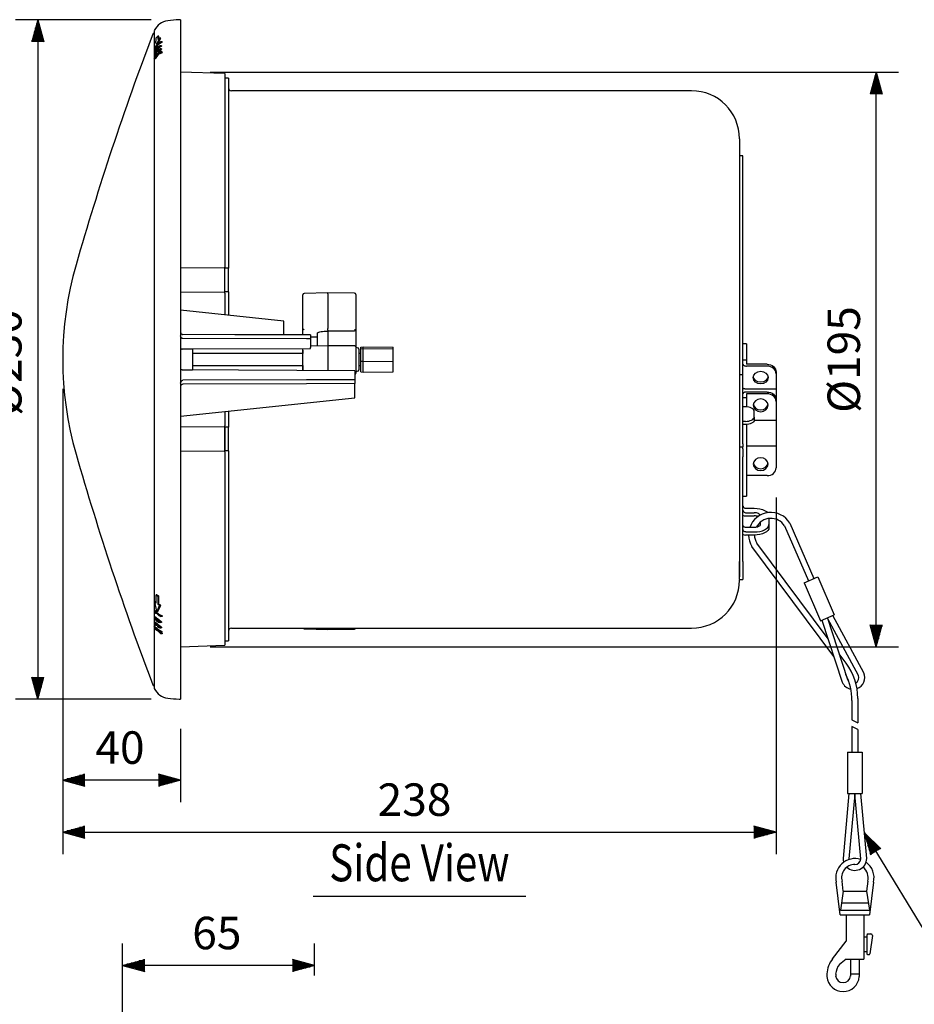
# Model space of a CAD drawing. Extents: x 0 to 900, y 0 to 1375.
# Drawn here: x 303 to 606, y 382 to 716 of the extents above; entities that cross this region are included whole.
import ezdxf
from ezdxf.enums import TextEntityAlignment as Align

# ---------------------------------------------------------------- set-up
doc = ezdxf.new("R2010")
doc.units = 0
doc.header["$LTSCALE"] = 40
doc.header["$MEASUREMENT"] = 0
doc.layers.get('0').update_dxf_attribs({"linetype": 'CONTINUOUS'})
for name, color, linetype in [('1', 3, 'CONTINUOUS'), ('SCALE', 4, 'CONTINUOUS'), ('SILK', 5, 'CONTINUOUS')]:
    doc.layers.add(name, color=color, linetype=linetype)
doc.styles.get("Standard").update_dxf_attribs({"font": 'SIMPLEX'})
doc.styles.add('UT7', font='TOAFONT', dxfattribs={"width": 0.8})
doc.dimstyles.get("Standard").update_dxf_attribs({"dimtxt": 0.18, "dimasz": 0.18, "dimexe": 0.18, "dimexo": 0.0625, "dimgap": 0.09, "dimtad": 0, "dimtih": 1, "dimtoh": 1, "dimdec": 3, "dimzin": 0, "dimdsep": 46, "dimtxsty": 'Standard', "dimcen": 0.09, "dimadec": 0, "dimazin": 0, "dimtfac": 1, "dimtdec": 3, "dimtofl": 0, "dimtmove": 2, "dimatfit": 3, "dimfxl": 0, "dimtolj": 1, "dimtzin": 0, "dimarcsym": 0})

# ---------------------------------------------------------------- blocks, each defined once
blk = doc.blocks.new('YAZ1', base_point=(184, 133))
for p, q in [((184, 133), (183, 133.268)), ((184, 133), (183, 132.732)), ((183, 133), (184, 133))]:
    blk.add_line(p, q)
blk = doc.blocks.new('YAZ3')
for p, q in [((-0.999, 0.247), (-0.922, 0.247)), ((-0.999, 0.197), (-0.735, 0.197)), ((-0.999, 0.147), (-0.549, 0.147)), ((-0.999, 0.097), (-0.362, 0.097)), ((-0.999, 0.047), (-0.176, 0.047)), ((-0.999, -0.053), (-0.198, -0.053)), ((-0.999, -0.103), (-0.384, -0.103)), ((-0.999, -0.153), (-0.571, -0.153)), ((-0.999, -0.203), (-0.757, -0.203)), ((-0.999, -0.253), (-0.944, -0.253))]:
    blk.add_line(p, q)
blk.add_solid([(0, 0), (-1, 0.268), (-1, -0.268)])
blk.add_blockref('YAZ1', (0, 0))
blk = doc.blocks.new('*D13')
at = {"color": 0, "linetype": 'ByBlock'}
for p, q in [((317.78, 604.6), (317.78, 447.09)), ((559.29, 567.87), (559.29, 447.09)), ((325.28, 454.59), (551.79, 454.59))]:
    blk.add_line(p, q, dxfattribs=at)
at = {"color": 0, "linetype": 'ByBlock', "xscale": 7.5, "yscale": 7.5, "zscale": 7.5, "rotation": 180}
blk.add_blockref('YAZ3', (317.78, 454.59), dxfattribs=at)
at = {"color": 0, "linetype": 'ByBlock', "xscale": 7.5, "yscale": 7.5, "zscale": 7.5}
blk.add_blockref('YAZ3', (559.29, 454.59), dxfattribs=at)
at = {"color": 0, "linetype": 'Continuous'}
blk.add_text('238', height=11, dxfattribs=at).set_placement((424.39, 460.09))
blk = doc.blocks.new('*D5')
at = {"color": 0, "linetype": 'ByBlock'}
for p, q in [((342.77, 680.27), (575.79, 680.27)), ((568.29, 493.18), (568.29, 672.77)), ((342.77, 485.68), (575.79, 485.68))]:
    blk.add_line(p, q, dxfattribs=at)
at = {"color": 0, "linetype": 'ByBlock', "xscale": 7.5, "yscale": 7.5, "zscale": 7.5}
for p, rotation in [((568.29, 680.27), 90), ((568.29, 485.68), 270)]:
    blk.add_blockref('YAZ3', p, dxfattribs=dict(at, rotation=rotation))
at = {"color": 0, "linetype": 'Continuous'}
blk.add_text('%%c195', height=11, rotation=90, dxfattribs=at).set_placement((562.79, 564.9))
blk = doc.blocks.new('*D8')
at = {"color": 0, "linetype": 'ByBlock'}
for p, q in [((319.24, 698), (273.38, 698)), ((280.88, 690.5), (280.88, 475.45)), ((319.24, 467.95), (273.38, 467.95))]:
    blk.add_line(p, q, dxfattribs=at)
at = {"color": 0, "linetype": 'ByBlock', "xscale": 7.5, "yscale": 7.5, "zscale": 7.5}
for p, rotation in [((280.88, 698), 90), ((280.88, 467.95), 270)]:
    blk.add_blockref('YAZ3', p, dxfattribs=dict(at, rotation=rotation))
at = {"color": 0, "linetype": 'Continuous'}
blk.add_text('%%c230', height=11, rotation=90, dxfattribs=at).set_placement((275.38, 563.86))
blk = doc.blocks.new('*D4')
at = {"color": 0, "linetype": 'ByBlock'}
for p, q in [((292.86, 572.98), (292.86, 433.09)), ((332.77, 457.95), (332.77, 433.09)), ((325.27, 440.59), (300.36, 440.59))]:
    blk.add_line(p, q, dxfattribs=at)
at = {"color": 0, "linetype": 'ByBlock', "xscale": 7.5, "yscale": 7.5, "zscale": 7.5, "rotation": 180}
blk.add_blockref('YAZ3', (292.86, 440.59), dxfattribs=at)
at = {"color": 0, "linetype": 'ByBlock', "xscale": 7.5, "yscale": 7.5, "zscale": 7.5}
blk.add_blockref('YAZ3', (332.77, 440.59), dxfattribs=at)
at = {"color": 0, "linetype": 'Continuous'}
blk.add_text('40', height=11, dxfattribs=at).set_placement((303.91, 446.09))
blk = doc.blocks.new('*D15')
at = {"color": 0, "linetype": 'ByBlock'}
for p, q in [((338.04, 287.97), (338.04, 405.89)), ((403.04, 394.97), (403.04, 405.89)), ((395.54, 398.39), (345.54, 398.39))]:
    blk.add_line(p, q, dxfattribs=at)
at = {"color": 0, "linetype": 'ByBlock', "xscale": 7.5, "yscale": 7.5, "zscale": 7.5, "rotation": 180}
blk.add_blockref('YAZ3', (338.04, 398.39), dxfattribs=at)
at = {"color": 0, "linetype": 'ByBlock', "xscale": 7.5, "yscale": 7.5, "zscale": 7.5}
blk.add_blockref('YAZ3', (403.04, 398.39), dxfattribs=at)
at = {"color": 0, "linetype": 'Continuous'}
blk.add_text('65', height=11, dxfattribs=at).set_placement((361.63, 403.89))

msp = doc.modelspace()

# ---------------------------------------------------------------- linework, layer by layer
at = {"linetype": 'Continuous'}
for p, q in [((357.68969, 715.57623), (357.18969, 715.55002)), ((357.68969, 715.57623), (357.68969, 485.52382)), ((348.74145, 711.82648), (348.74145, 704.84508)), ((348.74145, 704.76125), (348.74145, 703.81575)), ((348.74145, 703.72843), (348.74145, 513.41548)), ((372.68969, 697.3227), (357.68969, 697.84651)), ((372.68969, 697.3227), (372.68969, 697.18854)), ((372.68969, 697.18854), (372.68969, 656.11482)), ((373.88969, 695.79856), (372.68969, 695.79856)), ((373.88969, 695.79856), (373.88969, 695.64977)), ((373.88969, 695.64977), (373.88969, 655.664)), ((530.68969, 691.49856), (374.88969, 691.49856)), ((546.88969, 675.29856), (546.88969, 675.23569)), ((546.88969, 675.23569), (546.88969, 643.83325)), ((548.08969, 669.51507), (546.88969, 669.51507)), ((548.08969, 595.51767), (548.08969, 669.51507)), ((372.68969, 656.11482), (372.68969, 635.49283)), ((373.88969, 655.664), (373.88969, 635.1766)), ((546.88969, 643.83325), (546.88969, 635.1766)), ((372.68969, 635.49283), (372.68969, 631.85014)), ((373.88969, 635.1766), (373.88969, 634.44822)), ((373.88969, 634.44822), (373.88969, 631.44822)), ((546.88969, 635.1766), (546.88969, 565.92344)), ((372.68969, 631.44822), (357.68969, 631.57912)), ((372.68969, 631.44822), (372.68969, 631.85014)), ((373.88969, 631.44822), (372.68969, 631.44822)), ((372.68969, 623.44822), (372.68969, 631.44822)), ((372.68969, 623.44822), (372.68969, 631.44822)), ((373.88969, 623.44822), (373.88969, 631.44822)), ((357.68969, 623.31732), (372.68969, 623.44822)), ((373.88969, 623.44822), (372.68969, 623.44822)), ((372.68969, 623.0463), (372.68969, 623.44822)), ((373.88969, 623.44822), (373.88969, 620.44822)), ((372.68969, 623.0463), (372.68969, 615.65211)), ((373.88969, 620.44822), (373.88969, 615.52598)), ((399.01768, 611.12195), (399.01768, 622.39035)), ((407.5169, 623.13751), (399.50226, 622.89012)), ((416.52283, 623.04487), (407.5169, 623.13751)), ((407.51768, 622.75691), (407.51768, 622.75676)), ((407.51768, 622.75676), (407.51768, 611.08757)), ((417.01768, 622.54489), (417.01768, 611.0259)), ((392.68969, 613.55002), (357.68969, 617.22867)), ((392.68969, 608.83719), (392.68969, 613.55002)), ((399.01768, 608.8697), (399.01768, 611.12195)), ((407.51768, 611.08757), (407.51768, 611.08742)), ((407.51768, 610.48281), (407.51768, 610.48278)), ((407.51768, 610.48278), (407.51768, 610.12504)), ((416.52205, 610.18261), (407.51768, 610.12504)), ((407.51768, 610.12504), (407.51768, 605.18494)), ((417.01768, 611.0259), (417.01768, 610.54893)), ((417.01768, 610.54893), (417.01768, 604.78678)), ((401.68969, 608.85804), (392.68969, 608.89731)), ((401.68969, 608.85804), (401.68969, 607.49485)), ((401.68969, 608.25454), (404.01768, 608.18225)), ((401.68969, 607.49485), (401.68969, 604.62605)), ((404.01768, 605.08749), (404.01768, 609.37934)), ((357.68969, 604.11315), (401.68969, 604.30513)), ((361.68969, 604.05002), (358.18751, 604.06531)), ((361.68969, 604.05002), (361.68969, 597.05002)), ((399.01768, 596.80657), (399.01768, 604.29348)), ((399.01768, 603.6571), (399.01768, 603.15366)), ((407.44767, 605.18299), (401.68969, 605.02267)), ((401.68969, 604.30513), (401.68969, 604.62605)), ((407.44767, 605.18299), (407.51768, 605.18494)), ((416.52205, 605.13191), (407.51768, 605.18494)), ((407.51768, 605.18494), (407.51768, 596.76948)), ((417.01768, 604.78678), (417.01768, 595.87858)), ((417.52205, 604.54562), (417.01768, 604.55002)), ((418.01768, 604.04564), (418.01768, 597.05441)), ((418.68969, 604.76651), (419.48969, 604.81118)), ((418.68969, 604.18544), (418.68969, 604.76651)), ((418.68969, 604.18544), (419.48969, 604.22395)), ((418.68969, 599.96895), (418.68969, 604.18544)), ((419.48969, 604.81118), (429.68969, 604.71635)), ((419.48969, 604.22395), (419.48969, 604.81118)), ((419.48969, 604.22395), (429.68969, 604.14219)), ((419.48969, 599.9628), (419.48969, 604.22395)), ((429.68969, 604.14219), (429.68969, 604.71635)), ((429.68969, 599.88104), (429.68969, 604.14219)), ((549.28969, 605.8803), (548.08969, 605.8803)), ((549.28969, 605.8803), (549.28969, 605.47838)), ((549.28969, 605.47838), (549.28969, 600.3085)), ((399.01768, 602.55002), (361.68969, 602.55002)), ((399.01768, 603.15366), (399.01768, 602.55002)), ((418.68969, 602.55002), (418.01768, 602.55002)), ((549.28969, 600.3085), (548.08969, 600.3085)), ((549.28969, 600.3085), (549.28969, 598.9085)), ((416.68969, 596.72946), (357.68969, 596.9869)), ((358.18751, 597.03474), (361.68969, 597.05002)), ((361.68969, 598.55002), (399.01768, 598.55002)), ((399.01768, 598.55002), (399.01768, 596.80657)), ((416.68969, 596.72946), (416.68969, 596.47674)), ((418.01768, 598.55002), (418.68969, 598.55002)), ((418.68969, 596.33353), (418.68969, 599.96895)), ((418.68969, 599.96895), (419.48969, 599.9628)), ((419.48969, 599.9628), (429.68969, 599.88104)), ((419.48969, 596.28887), (419.48969, 599.9628)), ((429.68969, 596.37063), (429.68969, 599.88104)), ((556.28969, 598.9085), (549.28969, 598.9085)), ((556.28969, 598.3085), (549.28969, 598.3085)), ((416.68969, 596.47674), (416.68969, 593.64222)), ((416.68969, 593.64222), (416.68969, 592.36835)), ((417.01768, 596.55002), (417.52205, 596.55443)), ((418.68969, 596.33353), (419.48969, 596.28887)), ((419.48969, 596.28887), (429.68969, 596.37063)), ((546.88969, 595.51767), (548.08969, 595.51767)), ((548.08969, 571.97639), (548.08969, 595.51767)), ((559.28969, 596.31043), (559.28969, 595.71043)), ((559.28969, 595.71043), (559.28969, 590.51428)), ((416.68969, 587.55002), (416.68969, 592.36835)), ((559.28969, 590.51428), (549.28969, 590.51428)), ((559.28969, 590.51428), (559.28969, 588.90355)), ((357.68969, 581.34887), (416.68969, 587.55002)), ((549.28969, 587.53258), (548.08969, 587.53258)), ((556.28969, 589.53258), (549.28969, 589.53258)), ((556.28969, 588.93258), (549.28969, 588.93258)), ((549.28969, 588.93258), (549.28969, 587.53258)), ((549.28969, 587.53258), (549.28969, 584.48727)), ((559.28969, 588.90355), (559.28969, 587.97329)), ((559.28969, 587.97329), (559.28969, 586.9345)), ((559.28969, 586.9345), (559.28969, 586.3345)), ((548.88969, 584.50038), (548.08969, 584.50038)), ((559.28969, 586.3345), (559.28969, 581.13835)), ((372.68969, 582.92544), (372.68969, 578.05375)), ((373.88969, 583.05156), (373.88969, 580.65183)), ((373.88969, 580.65183), (373.88969, 577.65183)), ((551.88969, 581.07259), (551.88969, 583.03133)), ((551.88969, 581.07259), (551.88969, 580.02631)), ((559.28969, 581.13835), (559.28969, 580.73693)), ((559.28969, 580.73693), (559.28969, 579.84785)), ((372.68969, 577.65183), (357.68969, 577.78273)), ((372.68969, 577.65183), (372.68969, 578.05375)), ((373.88969, 577.65183), (372.68969, 577.65183)), ((372.68969, 577.65183), (372.68969, 569.65183)), ((372.68969, 569.65183), (372.68969, 577.65183)), ((373.88969, 569.65183), (373.88969, 577.65183)), ((548.88969, 579.60353), (548.08969, 579.60353)), ((548.88969, 578.55725), (548.08969, 578.55725)), ((549.28969, 578.57037), (549.28969, 573.70245)), ((559.28969, 579.84785), (551.86747, 579.84785)), ((559.28969, 579.84785), (559.28969, 571.15282)), ((549.28969, 573.70245), (549.28969, 569.60437)), ((546.88969, 570.95576), (548.08969, 570.95576)), ((548.08969, 571.97639), (548.08969, 570.95576)), ((548.08969, 570.35387), (548.08969, 570.95576)), ((548.08969, 570.35387), (548.08969, 567.62182)), ((559.28969, 571.15282), (549.28969, 571.15282)), ((559.28969, 571.15282), (559.28969, 569.54209)), ((357.68969, 569.52092), (372.68969, 569.65183)), ((373.88969, 569.65183), (372.68969, 569.65183)), ((372.68969, 569.2499), (372.68969, 569.65183)), ((372.68969, 569.2499), (372.68969, 565.60721)), ((373.88969, 569.65183), (373.88969, 566.65183)), ((548.08969, 532.11478), (548.08969, 567.62182)), ((549.28969, 569.60437), (549.28969, 555.74797)), ((559.28969, 569.54209), (559.28969, 569.01399)), ((559.28969, 569.01399), (559.28969, 563.81784)), ((372.68969, 565.60721), (372.68969, 544.98523)), ((373.88969, 566.65183), (373.88969, 565.92344)), ((373.88969, 565.92344), (373.88969, 545.43605)), ((546.88969, 565.92344), (546.88969, 557.2668)), ((556.28969, 561.21976), (549.28969, 561.21976)), ((546.88969, 557.2668), (546.88969, 526.99537)), ((548.08969, 554.24797), (549.28969, 554.24797)), ((549.28969, 555.74797), (549.28969, 554.24797)), ((549.08969, 550.16363), (551.88969, 550.16363)), ((548.88969, 547.6244), (551.88969, 547.6244)), ((549.08969, 548.66363), (551.88969, 548.66363)), ((556.88969, 546.72375), (556.88969, 544.66363)), ((372.68969, 544.98523), (372.68969, 503.91151)), ((373.88969, 545.43605), (373.88969, 505.45027)), ((551.88969, 543.66363), (549.08969, 543.66363)), ((553.88969, 545.40502), (553.88969, 544.66363)), ((556.88969, 544.66363), (556.88969, 543.6244)), ((549.08969, 542.16363), (551.88969, 542.16363)), ((578.85877, 499.97682), (551.08998, 537.26219)), ((576.90971, 505.9422), (552.75165, 538.37941)), ((546.88969, 526.11478), (546.88969, 532.11478)), ((548.08969, 532.11478), (548.08969, 526.11478)), ((546.88969, 526.11478), (546.88969, 525.86436)), ((546.88969, 526.11478), (548.08969, 526.11478)), ((546.88969, 525.86436), (546.88969, 525.80149)), ((348.74145, 513.20837), (348.74145, 489.27357)), ((374.88969, 509.60149), (530.68969, 509.60149)), ((399.50158, 509.39579), (407.51668, 509.13754)), ((407.51668, 509.13754), (416.52305, 509.23425)), ((407.51768, 509.60149), (407.51768, 509.48261)), ((407.51768, 509.48261), (407.51768, 509.48247)), ((357.68969, 503.25354), (372.68969, 503.77735)), ((372.68969, 505.30149), (373.88969, 505.30149)), ((372.68969, 503.91151), (372.68969, 503.77735)), ((373.88969, 505.45027), (373.88969, 505.30149)), ((583.00819, 497.75372), (580.65825, 500.909)), ((357.18969, 485.55002), (357.68969, 485.52382)), ((584.96796, 485.14461), (584.96796, 478.57407)), ((586.96796, 485.80754), (586.96796, 477.57407)), ((584.96796, 478.57407), (586.96796, 477.57407)), ((584.96796, 476.338), (584.96796, 467.58601)), ((586.96796, 475.338), (584.96796, 476.338)), ((586.96796, 475.338), (586.96796, 467.58601))]:
    msp.add_line(p, q, dxfattribs=at)
for p, q in [((562.18027, 544.22725), (570.21155, 525.56825)), ((563.95583, 545.16084), (572.04861, 526.35896)), ((568.83376, 524.97521), (573.4264, 526.95199)), ((573.4264, 526.95199), (578.96139, 514.0926)), ((568.83376, 524.97521), (574.36875, 512.11582)), ((574.36875, 512.11582), (578.96139, 514.0926)), ((589.03702, 494.47802), (578.50212, 513.89493)), ((574.82801, 512.3135), (581.68879, 491.31518)), ((576.72911, 512.93465), (583.39797, 492.52372)), ((587.22838, 493.6177), (576.7442, 512.94114)), ((583.46796, 467.58601), (588.46796, 467.58601)), ((583.46796, 467.58601), (583.46796, 453.58601)), ((588.46796, 467.58601), (588.46796, 453.58601)), ((583.96796, 453.58601), (581.96796, 431.58601)), ((583.46796, 453.58601), (588.46796, 453.58601)), ((585.95975, 453.40494), (583.96796, 431.49529)), ((587.96655, 431.51084), (585.97618, 453.40494)), ((589.96796, 431.58601), (587.96796, 453.58601)), ((583.96796, 431.49529), (583.96796, 431.27067)), ((580.96796, 412.58601), (579.65251, 423.54816)), ((582.02231, 420.58601), (581.6227, 423.9161)), ((590.31322, 423.9161), (589.91361, 420.58601)), ((592.28342, 423.54816), (590.96796, 412.58601)), ((582.02231, 420.58601), (581.06171, 414.08601)), ((582.02231, 420.58601), (589.91361, 420.58601)), ((589.91361, 420.58601), (590.87421, 414.08601)), ((581.06171, 414.08601), (590.87421, 414.08601)), ((581.43117, 416.58601), (590.50475, 416.58601)), ((580.96796, 412.58601), (590.96796, 412.58601)), ((582.96796, 412.58601), (582.96796, 403.58601)), ((588.96796, 412.58601), (588.96796, 397.58601)), ((578.44459, 397.65784), (582.96796, 403.58601)), ((588.96796, 405.08601), (589.96796, 405.08601)), ((589.96796, 405.58601), (589.96796, 399.38601)), ((590.46796, 406.08601), (591.39146, 406.08601)), ((591.88643, 405.5153), (591.00476, 399.34359)), ((588.96796, 400.08601), (589.96796, 400.08601)), ((582.96796, 397.58601), (580.76672, 395.75844)), ((582.96796, 397.58601), (588.96796, 397.58601)), ((584.46796, 397.58601), (584.46796, 391.78342)), ((587.46796, 397.58601), (587.46796, 391.62768)), ((590.26796, 399.08601), (590.70777, 399.08601)), ((576.46796, 392.58601), (576.46796, 391.62768)), ((579.46796, 392.49055), (579.46796, 391.78342)), ((584.46796, 392.58601), (587.46796, 392.58601))]:
    msp.add_line(p, q)
at = {"linetype": 'Continuous', "flags": 128}
for points in [[(407.51768, 622.75691), (407.51696, 622.84748), (407.51642, 622.93032), (407.51609, 623.00236), (407.51597, 623.06097), (407.51609, 623.10397), (407.51642, 623.12978), (407.5169, 623.13751)], [(399.50459, 610.63655), (399.40893, 610.648), (399.31731, 610.67708), (399.23313, 610.72268), (399.15953, 610.78312), (399.09924, 610.85616), (399.0545, 610.93907), (399.02697, 611.02878), (399.01768, 611.12195)], [(404.01768, 609.37934), (404.07086, 609.52293), (404.22876, 609.65946), (404.48659, 609.78477), (404.83653, 609.89506), (405.26793, 609.98697), (405.76768, 610.05771), (406.32061, 610.10514), (406.90991, 610.12781), (407.51768, 610.12504)], [(407.51768, 610.48281), (407.51692, 610.51541), (407.51635, 610.5654), (407.516, 610.63087), (407.51588, 610.70929), (407.516, 610.79766), (407.51635, 610.89259), (407.51692, 610.99043), (407.51768, 611.08742)], [(417.01768, 611.0259), (417.00818, 610.93169), (416.98004, 610.84106), (416.93432, 610.75745), (416.87278, 610.68405), (416.79773, 610.62364), (416.71204, 610.57852), (416.61897, 610.5504), (416.52205, 610.54035)], [(417.01768, 610.54893), (417.00818, 610.47785), (416.98004, 610.40948), (416.93432, 610.3464), (416.87278, 610.29103), (416.79773, 610.24545), (416.71204, 610.21141), (416.61897, 610.19019), (416.52205, 610.18261)], [(357.68969, 609.7748), (357.73536, 609.50624), (357.86745, 609.26795), (358.07063, 609.08783), (358.32025, 608.98668), (358.4862, 608.96847)], [(358.4862, 607.60066), (358.26169, 607.64195), (358.06397, 607.7542), (357.89487, 607.932), (357.75802, 608.19388), (357.69071, 608.54038), (357.68969, 608.58963)], [(392.68969, 608.83719), (376.06793, 608.90124), (358.4862, 608.96847)], [(401.68969, 607.49485), (400.27638, 607.49833), (358.4862, 607.60066)], [(417.01768, 604.78678), (417.01766, 604.78999), (416.995, 604.89103), (416.92193, 604.99158), (416.81279, 605.06646), (416.67646, 605.1144), (416.52205, 605.13191)], [(548.08969, 598.9085), (548.11275, 598.79145), (548.18103, 598.67889), (548.29192, 598.57516), (548.44116, 598.48424), (548.623, 598.40962), (548.83047, 598.35418), (549.05558, 598.32003), (549.28969, 598.3085)], [(556.28969, 598.9085), (556.87496, 598.85858), (557.43774, 598.71074), (557.9564, 598.47065), (558.41101, 598.14755), (558.7841, 597.75384), (559.06133, 597.30467), (559.23204, 596.81729), (559.28969, 596.31043)], [(559.28969, 595.71043), (559.23204, 596.21729), (559.06133, 596.70467), (558.7841, 597.15384), (558.41101, 597.54755), (557.9564, 597.87065), (557.43774, 598.11074), (556.87496, 598.25858), (556.28969, 598.3085)], [(357.68969, 592.51042), (357.75909, 592.90915), (357.96119, 593.24986), (358.16591, 593.41385), (358.41718, 593.49544), (358.4862, 593.49939)], [(416.68969, 593.64222), (400.27638, 593.60171), (358.4862, 593.49939)], [(554.08969, 596.57645), (555.0464, 596.41165), (555.85746, 595.94232), (556.39939, 595.23992), (556.58969, 594.41139), (556.39939, 593.58286), (555.85746, 592.88046), (555.0464, 592.41113), (554.08969, 592.24633), (553.13298, 592.41113), (552.32192, 592.88046), (551.77999, 593.58286), (551.58969, 594.41139), (551.77999, 595.23992), (552.32192, 595.94232), (553.13298, 596.41165), (554.08969, 596.57645)], [(556.56557, 594.71139), (556.39939, 594.18286), (555.85746, 593.48046), (555.0464, 593.01113), (554.08969, 592.84633), (553.13298, 593.01113), (552.32192, 593.48046), (551.77999, 594.18286), (551.6138, 594.71139)], [(358.4862, 592.14654), (358.22379, 592.10074), (357.99132, 591.97078), (357.8136, 591.77069), (357.71026, 591.52089), (357.68969, 591.33894)], [(416.68969, 592.36835), (400.27646, 592.30519), (358.4862, 592.14654)], [(549.28969, 590.51428), (549.08131, 590.51966), (548.87926, 590.53567), (548.68969, 590.56179), (548.51834, 590.59725), (548.37043, 590.64097), (548.25046, 590.69161), (548.16206, 590.74764), (548.10792, 590.80736), (548.08969, 590.86895)], [(549.28969, 589.53258), (549.05558, 589.52105), (548.83047, 589.4869), (548.623, 589.43146), (548.44116, 589.35684), (548.29192, 589.26592), (548.18103, 589.16219), (548.11275, 589.04963), (548.08969, 588.93258)], [(554.08969, 582.8704), (555.0464, 583.0352), (555.85746, 583.50453), (556.39939, 584.20693), (556.58969, 585.03546), (556.39939, 585.864), (555.85746, 586.56639), (555.0464, 587.03572), (554.08969, 587.20053), (553.13298, 587.03572), (552.32192, 586.56639), (551.77999, 585.864), (551.58969, 585.03546), (551.77999, 584.20693), (552.32192, 583.50453), (553.13298, 583.0352), (554.08969, 582.8704)], [(556.28969, 589.53258), (556.87496, 589.48266), (557.43774, 589.33481), (557.9564, 589.09472), (558.41101, 588.77162), (558.7841, 588.37791), (559.06133, 587.92874), (559.23204, 587.44136), (559.28969, 586.9345)], [(559.28969, 586.3345), (559.23204, 586.84136), (559.06133, 587.32874), (558.7841, 587.77791), (558.41101, 588.17162), (557.9564, 588.49472), (557.43774, 588.73481), (556.87496, 588.88266), (556.28969, 588.93258)], [(551.88969, 583.03133), (551.83204, 583.31793), (551.66133, 583.59351), (551.3841, 583.84749), (551.01101, 584.07011), (550.5564, 584.2528), (550.03774, 584.38856), (549.47496, 584.47216), (548.88969, 584.50038)], [(551.6138, 585.33546), (551.77999, 584.80693), (552.32192, 584.10453), (553.13298, 583.6352), (554.08969, 583.4704), (555.0464, 583.6352), (555.85746, 584.10453), (556.39939, 584.80693), (556.56557, 585.33546)], [(548.88969, 579.60353), (549.47496, 579.63176), (550.03774, 579.71535), (550.5564, 579.85111), (551.01101, 580.03381), (551.3841, 580.25642), (551.66133, 580.5104), (551.83204, 580.78599), (551.88969, 581.07259)], [(551.88969, 580.02631), (551.83204, 579.73971), (551.66133, 579.46412), (551.3841, 579.21014), (551.01101, 578.98753), (550.5564, 578.80483), (550.03774, 578.66907), (549.47496, 578.58548), (548.88969, 578.55725)], [(554.08969, 562.95181), (555.0464, 563.11662), (555.85746, 563.58595), (556.39939, 564.28834), (556.58969, 565.11688), (556.39939, 565.94541), (555.85746, 566.64781), (555.0464, 567.11714), (554.08969, 567.28194), (553.13298, 567.11714), (552.32192, 566.64781), (551.77999, 565.94541), (551.58969, 565.11688), (551.77999, 564.28834), (552.32192, 563.58595), (553.13298, 563.11662), (554.08969, 562.95181)], [(551.6138, 565.41688), (551.77999, 564.88834), (552.32192, 564.18595), (553.13298, 563.71662), (554.08969, 563.55181)], [(554.08969, 563.55181), (555.0464, 563.71662), (555.85746, 564.18595), (556.39939, 564.88834), (556.56557, 565.41688)], [(556.28969, 561.21976), (556.87496, 561.26969), (557.43774, 561.41753), (557.9564, 561.65762), (558.41101, 561.98072), (558.7841, 562.37443), (559.06133, 562.8236), (559.23204, 563.31098), (559.28969, 563.81784)], [(548.08969, 551.02965), (548.1089, 550.8607), (548.16581, 550.69824), (548.25822, 550.54852), (548.38258, 550.41728), (548.53412, 550.30958), (548.707, 550.22955), (548.8946, 550.18027), (549.08969, 550.16363)], [(551.88969, 550.16363), (552.86514, 550.11559), (553.80311, 549.97333), (554.66754, 549.7423), (555.42522, 549.4314), (556.04704, 549.05255), (556.44281, 548.68233)], [(548.08969, 549.52965), (548.1089, 549.3607), (548.16581, 549.19824), (548.25822, 549.04852), (548.38258, 548.91728), (548.53412, 548.80958), (548.707, 548.72955), (548.8946, 548.68027), (549.08969, 548.66363)], [(548.08969, 547.769), (548.12432, 547.75624), (548.49951, 547.65768), (548.88969, 547.6244)], [(553.86046, 547.81198), (553.85126, 547.85872), (553.73745, 548.04631), (553.55263, 548.2192), (553.3039, 548.37074), (553.00083, 548.4951), (552.65505, 548.58751), (552.27987, 548.64441), (551.88969, 548.66363)], [(553.17711, 547.38353), (553.00083, 547.45587), (552.65505, 547.54828), (552.27987, 547.60518), (551.88969, 547.6244)], [(549.08969, 543.66363), (548.8946, 543.68027), (548.707, 543.72955), (548.53412, 543.80958), (548.38258, 543.91728), (548.25822, 544.04852), (548.16581, 544.19824), (548.1089, 544.3607), (548.08969, 544.52965)], [(556.88969, 543.6244), (556.79361, 543.13667), (556.50909, 542.66769), (556.04704, 542.23547), (555.42522, 541.85663), (554.66754, 541.54572), (553.80311, 541.3147), (552.86514, 541.17243), (551.88969, 541.1244), (548.88969, 541.1244)], [(551.88969, 542.16363), (552.86514, 542.21167), (553.80311, 542.35393), (554.66754, 542.58495), (555.42522, 542.89586), (556.04704, 543.2747), (556.50909, 543.70692), (556.79361, 544.1759), (556.88969, 544.66363)], [(553.88969, 544.66363), (553.85126, 544.46854), (553.73745, 544.28094), (553.55263, 544.10806), (553.3039, 543.95652), (553.00083, 543.83216), (552.65505, 543.73975), (552.27987, 543.68284), (551.88969, 543.66363)], [(549.08969, 542.16363), (548.8946, 542.18027), (548.707, 542.22955), (548.53412, 542.30958), (548.38258, 542.41728), (548.25822, 542.54852), (548.16581, 542.69824), (548.1089, 542.8607), (548.08969, 543.02965)], [(548.08969, 541.269), (548.12432, 541.25624), (548.49951, 541.15768), (548.88969, 541.1244)], [(407.51668, 509.13754), (407.51642, 509.14013), (407.51609, 509.15902), (407.51597, 509.19554), (407.51609, 509.24834), (407.51642, 509.31549), (407.51696, 509.3945), (407.51768, 509.48247)]]:
    msp.add_lwpolyline(points, dxfattribs=at)
at = {"linetype": 'Continuous'}
for centre, radius, start, end in [((354.12608, 709.25034), 6, 97.4175897, 153.1308491), ((359.80649, 665.61855), 50, 93, 97.4175897), ((1283.43306, 356.51667), 1000, 159.25889595, 163.97505538), ((348.80396, 710.45002), 0.6, 95.9804082, 159.2588959), ((374.88969, 692.49856), 1, 180, 270), ((530.68969, 675.29856), 16.2, 0, 90), ((433.78388, 600.55002), 116, 163.9750554, 196.0249446), ((399.51768, 622.39035), 0.5, 91.7680589, 180), ((416.51768, 622.54489), 0.5, 0, 89.4106004), ((358.18969, 604.5653), 0.5, 244.3995415, 269.75), ((417.51768, 604.04564), 0.5, 0, 89.5), ((358.18969, 596.53475), 0.5, 90.25, 115.6004585), ((417.51768, 597.05441), 0.5, 270.5, 0), ((416.51768, 595.87858), 0.5, 290.1213405, 0), ((1283.43306, 844.58338), 1000, 196.02494462, 200.74110405), ((530.68969, 525.80149), 16.2, 270, 0), ((374.88969, 508.60149), 1, 90, 180), ((399.51768, 509.89553), 0.5, 216.0211298, 268.154525), ((416.51768, 509.73422), 0.5, 270.6152225, 344.6056063), ((566.96796, 485.80754), 20, 0, 36.6774053), ((564.96796, 485.14461), 20, 0, 25.989615), ((348.80396, 490.65002), 0.6, 200.7411041, 264.0195918), ((349.04145, 489.27357), 0.3, 180, 206.8691509), ((354.12608, 491.84971), 6, 206.8691509, 262.5824103), ((359.80649, 535.4815), 50, 262.5824103, 267)]:
    msp.add_arc(centre, radius, start, end, dxfattribs=at)
for centre, radius, start, end in [((557.52291, 541.21151), 7.54849, 31.5467432, 161.0436137), ((557.52291, 541.21151), 5.54849, 32.9238727, 153.0280931), ((557.52291, 541.21151), 7.54849, 180.6612584, 211.5467432), ((557.52291, 541.21151), 5.54849, 180.8562239, 210.6923466), ((585.3629, 492.8966), 2, 296.4396124, 21.1340685), ((585.3629, 492.8966), 4, 289.393903, 23.2881915), ((585.3629, 492.8966), 4, 203.2881915, 258.9852583), ((585.3629, 492.8966), 2, 190.7452106, 224.2925568), ((585.96796, 425.08601), 6.5, 72.3002338, 193.6855468), ((585.96796, 431.58601), 4, 180, 197.9202131), ((585.96796, 431.58601), 4, 226.9509202, 0), ((585.96796, 430.08601), 2.5, 270, 270), ((585.96796, 431.58601), 2, 270, 357.8458769), ((585.96796, 425.08601), 6.5, 346.3144532, 54.1595737), ((585.96796, 425.08601), 4.5, 90, 195.0689404), ((585.96796, 425.08601), 4.5, 344.9310596, 52.643148), ((590.46796, 405.58601), 0.5, 90, 180), ((591.39146, 405.58601), 0.5, 351.8698976, 90), ((585.26592, 392.0783), 8.8126, 140.7183412, 176.6972153), ((590.26796, 399.38601), 0.3, 180, 270), ((590.70777, 399.38601), 0.3, 270, 351.8698976), ((585.26592, 392.0783), 5.8126, 140.7183412, 176.6972153), ((581.96796, 392.10684), 5.52083, 184.9791058, 355.0208942), ((581.96796, 392.10684), 2.52083, 184.9791058, 355.0208942)]:
    msp.add_arc(centre, radius, start, end)
at = {"layer": '1'}
msp.add_line((402.53678, 418.90577), (474.53678, 418.90577), dxfattribs=at)
at = {"layer": 'SCALE'}
msp.add_line((589.1788, 440.26683), (625.15805, 381.22702), dxfattribs=at)
at = {"layer": 'SILK', "linetype": 'Continuous'}
for p, q in [((349.96882, 709.98942), (349.96882, 708.89935)), ((350.27344, 709.98942), (349.96882, 709.98942)), ((350.27344, 709.14608), (350.27344, 709.98942)), ((349.65924, 707.39362), (349.00825, 707.84742)), ((349.38873, 708.32557), (349.38873, 709.40986)), ((350.60001, 709.37751), (349.65924, 707.39362)), ((349.94127, 707.39362), (349.65924, 707.39362)), ((349.94127, 707.39362), (350.96488, 709.37751)), ((350.96488, 709.37751), (350.60001, 709.37751)), ((351.16955, 706.77898), (350.78349, 706.77898)), ((350.98348, 707.92554), (351.00322, 708.02666)), ((351.39919, 707.92554), (350.98348, 707.92554)), ((351.42196, 708.02666), (351.00322, 708.02666)), ((351.42196, 708.02666), (351.39919, 707.92554)), ((348.75335, 704.65265), (348.98548, 704.65265)), ((348.75513, 703.56526), (348.98624, 703.56526)), ((348.78878, 705.98505), (348.76117, 705.54305)), ((348.76117, 705.54305), (348.90441, 705.761)), ((348.99361, 705.54305), (348.76117, 705.54305)), ((348.76866, 702.66303), (349.6172, 703.64223)), ((349.6172, 703.64223), (348.78368, 702.40224)), ((348.79092, 702.29286), (349.83368, 703.7758)), ((348.87231, 704.90887), (348.8746, 704.92275)), ((348.90441, 705.761), (348.92719, 706.10188)), ((349.14353, 705.761), (348.90441, 705.761)), ((349.1674, 706.10188), (348.92719, 706.10188)), ((349.14353, 705.761), (348.99361, 705.54305)), ((350.12799, 703.7758), (349.02471, 702.29286)), ((349.1674, 706.10188), (349.14353, 705.761)), ((349.32879, 704.17846), (349.32538, 704.27943)), ((349.58661, 704.27943), (349.32538, 704.27943)), ((349.59022, 704.17846), (349.32879, 704.17846)), ((349.58661, 704.27943), (349.59022, 704.17846)), ((349.7641, 703.85478), (350.94575, 704.70407)), ((350.98481, 704.46437), (349.7641, 703.85478)), ((349.839, 704.80107), (349.7719, 704.7414)), ((349.83368, 703.7758), (351.0057, 704.35076)), ((350.12799, 703.7758), (349.83368, 703.7758)), ((349.86621, 704.81388), (349.87048, 704.72136)), ((350.16753, 704.72136), (349.87048, 704.72136)), ((351.42482, 704.35076), (350.12799, 703.7758)), ((351.17052, 705.67174), (350.78817, 705.67174)), ((350.94575, 704.70407), (350.9312, 704.8052)), ((351.33909, 704.8052), (350.9312, 704.8052)), ((351.3558, 704.70407), (350.94575, 704.70407)), ((351.40072, 704.46437), (350.98481, 704.46437)), ((351.0057, 704.35076), (350.98481, 704.46437)), ((351.3558, 704.70407), (350.98821, 704.46437)), ((351.42482, 704.35076), (351.0057, 704.35076)), ((351.33909, 704.8052), (351.3558, 704.70407)), ((351.40072, 704.46437), (351.42482, 704.35076)), ((348.76348, 702.76415), (348.76866, 702.66303)), ((348.78368, 702.40224), (348.79092, 702.29286)), ((349.02471, 702.29286), (348.79092, 702.29286)), ((349.38873, 518.12646), (349.38873, 520.85909)), ((349.65367, 520.85909), (349.38873, 520.85909)), ((349.96882, 520.43483), (349.96882, 517.68765)), ((350.27344, 520.43483), (349.96882, 520.43483)), ((350.27344, 517.68765), (350.27344, 520.43483)), ((349.65924, 515.26784), (349.00825, 518.49214)), ((349.25246, 518.49214), (349.00825, 518.49214)), ((350.60001, 517.32197), (349.65924, 515.26784)), ((349.94127, 515.26784), (350.96488, 517.32197)), ((350.27344, 517.68765), (349.96882, 517.68765)), ((350.96488, 517.32197), (350.60001, 517.32197)), ((348.78878, 515.48633), (348.76117, 514.76506)), ((348.76117, 514.76506), (348.90441, 514.57945)), ((349.02247, 515.48633), (348.78878, 515.48633)), ((348.83474, 513.46228), (348.79628, 513.46559)), ((349.07056, 513.46228), (348.83474, 513.46228)), ((348.90441, 514.57945), (348.92719, 515.13545)), ((349.14353, 514.57945), (348.90441, 514.57945)), ((349.15888, 514.937), (349.14353, 514.57945)), ((349.94127, 515.26784), (349.65924, 515.26784)), ((350.98348, 513.58247), (351.00322, 513.74773)), ((351.39919, 513.58247), (350.98348, 513.58247)), ((351.42196, 513.74773), (351.00322, 513.74773)), ((351.42196, 513.74773), (351.39919, 513.58247)), ((348.99603, 510.19192), (348.76348, 510.19192)), ((348.76348, 510.19192), (348.76866, 510.02665)), ((348.76866, 510.02665), (349.39202, 509.32947)), ((348.83615, 511.65249), (348.79402, 511.65488)), ((349.07203, 511.65249), (348.83615, 511.65249)), ((348.91868, 513.23408), (348.93929, 513.2339)), ((348.92426, 511.41594), (348.94358, 511.41664)), ((349.32879, 510.53052), (349.32538, 510.69537)), ((349.58661, 510.69537), (349.32538, 510.69537)), ((349.59022, 510.53052), (349.32879, 510.53052)), ((349.58661, 510.69537), (349.59022, 510.53052)), ((349.86621, 510.22989), (349.87048, 510.07833)), ((350.16294, 510.22989), (349.86621, 510.22989)), ((350.40198, 511.73791), (350.38499, 511.73988)), ((351.05092, 511.50882), (350.65536, 511.50882)), ((349.01714, 509.60104), (348.78368, 509.60104)), ((348.78368, 509.60104), (348.79092, 509.42207)), ((349.6172, 509.02552), (348.78368, 509.60104)), ((348.79092, 509.42207), (349.83368, 508.75479)), ((349.01714, 509.60104), (349.33556, 509.39262)), ((349.39202, 509.32947), (349.6172, 509.02552)), ((349.7641, 509.01182), (350.94575, 508.28848)), ((350.98481, 507.89691), (349.7641, 509.01182)), ((349.83368, 508.75479), (351.0057, 507.7113)), ((350.70636, 509.70951), (351.08773, 509.70951)), ((350.87568, 508.33137), (351.40072, 507.89691)), ((351.33909, 508.45374), (350.9312, 508.45374)), ((350.94575, 508.28848), (350.9312, 508.45374)), ((351.3558, 508.28848), (350.94575, 508.28848)), ((351.0057, 507.7113), (350.98481, 507.89691)), ((351.40072, 507.89691), (350.98481, 507.89691)), ((351.42482, 507.7113), (351.0057, 507.7113)), ((351.33909, 508.45374), (351.3558, 508.28848)), ((351.40072, 507.89691), (351.42482, 507.7113))]:
    msp.add_line(p, q, dxfattribs=at)
at = {"layer": 'SILK', "linetype": 'Continuous', "flags": 128}
for points in [[(349.38873, 709.40986), (349.45675, 709.48637), (349.52609, 709.56175), (349.59674, 709.63599), (349.66867, 709.70908), (349.74186, 709.78099), (349.8163, 709.85169), (349.89196, 709.92118), (349.96882, 709.98942)], [(351.00322, 708.02666), (349.40658, 706.78814), (348.78878, 705.98505)], [(348.92719, 706.10188), (350.33801, 707.5209), (350.98348, 707.92554)], [(349.00825, 707.84742), (349.05301, 707.90917), (349.09859, 707.97038), (349.14497, 708.03102), (349.19216, 708.09111), (349.24013, 708.15061), (349.28889, 708.20953), (349.33843, 708.26785), (349.38873, 708.32557)], [(351.39919, 707.92554), (349.78425, 706.80947), (349.1674, 706.10188)], [(350.63085, 706.74087), (350.24448, 706.53477), (349.89067, 706.27323), (349.55252, 705.96294)], [(349.96882, 708.89935), (350.04409, 708.96336), (350.12044, 709.02618), (350.19784, 709.08782), (350.27629, 709.14824), (350.35575, 709.20743), (350.4362, 709.26539), (350.51763, 709.32208), (350.60001, 709.37751)], [(350.61497, 706.45899), (350.78193, 706.62157), (350.82516, 706.68032), (350.84412, 706.73254)], [(350.84412, 706.73254), (350.83424, 706.76469), (350.798, 706.77847), (350.71319, 706.76773), (350.63085, 706.74087)], [(351.23969, 706.73254), (351.22247, 706.68697), (351.17846, 706.63131), (351.0722, 706.53292), (350.98157, 706.45899)], [(351.16955, 706.77592), (351.21255, 706.77348), (351.23788, 706.74811), (351.23969, 706.73254)], [(348.83474, 704.98986), (348.77062, 704.84484), (348.73986, 704.7464), (348.73207, 704.69093)], [(348.73207, 704.69093), (348.73686, 704.6607), (348.76287, 704.65566), (348.80847, 704.68924), (348.82801, 704.70798)], [(348.83615, 703.90408), (348.76131, 703.72741), (348.74018, 703.65558), (348.73296, 703.59947)], [(348.73296, 703.59947), (348.74034, 703.57053), (348.76991, 703.56985), (348.832, 703.61772), (348.84153, 703.62663)], [(350.9312, 704.8052), (349.35274, 703.54747), (348.76348, 702.76415)], [(348.82801, 704.70798), (348.97921, 704.8736), (349.19172, 705.12187), (349.53649, 705.49602)], [(349.55252, 705.96294), (349.22781, 705.59797), (348.93944, 705.18418), (348.83474, 704.98986)], [(349.47888, 704.8174), (349.18106, 704.46784), (348.92068, 704.06981), (348.83615, 703.90408)], [(348.84153, 703.62663), (348.98556, 703.78314), (349.14907, 703.97504), (349.32879, 704.17846)], [(348.93511, 704.92259), (348.8913, 704.89249), (348.87737, 704.89236), (348.87231, 704.90887)], [(348.8929, 704.96414), (348.8746, 704.92275)], [(348.88728, 703.838), (348.89071, 703.86493), (348.90616, 703.9132), (348.94358, 703.99647)], [(348.94647, 703.84929), (348.9191, 703.82939), (348.89411, 703.82219), (348.88728, 703.838)], [(349.50659, 705.81594), (349.27767, 705.55863), (348.99353, 705.15091), (348.89056, 704.95979)], [(349.53872, 705.59277), (349.27539, 705.31001), (349.09842, 705.10533), (348.98138, 704.96947), (348.93511, 704.92259)], [(348.94358, 703.99647), (349.09156, 704.24401), (349.24933, 704.45675), (349.50019, 704.7414)], [(349.32538, 704.27943), (349.1585, 704.08743), (349.04901, 703.959), (348.94647, 703.84929)], [(349.06351, 704.70798), (348.99833, 704.65696), (348.98548, 704.65762)], [(349.07767, 703.62663), (348.99757, 703.56781), (348.98624, 703.56835)], [(349.81049, 705.49602), (349.47623, 705.15518), (349.1795, 704.82661), (349.06351, 704.70798)], [(349.59022, 704.17846), (349.35993, 703.93009), (349.2294, 703.784), (349.11142, 703.65776), (349.07767, 703.62663)], [(349.7719, 704.7414), (349.51504, 704.46706), (349.36597, 704.27977), (349.36575, 704.27943)], [(350.60264, 705.62625), (350.0994, 705.3525), (349.78223, 705.10669), (349.47888, 704.8174)], [(349.50019, 704.7414), (349.8084, 705.0321), (350.1067, 705.26021), (350.41805, 705.4345)], [(350.39335, 706.52662), (350.28584, 706.46927), (349.93989, 706.21353), (349.50659, 705.81594)], [(349.53649, 705.49602), (349.88605, 705.83223), (350.24115, 706.14239), (350.61497, 706.45899)], [(350.38499, 706.36242), (350.10927, 706.12096), (349.86058, 705.90205), (349.53872, 705.59277)], [(350.98157, 706.45899), (350.53681, 706.11742), (350.16491, 705.8158), (349.81049, 705.49602)], [(350.43822, 705.30991), (350.24499, 705.13867), (350.05419, 704.97717), (349.86621, 704.81388)], [(349.87048, 704.72136), (350.13073, 704.94296), (350.39476, 705.16486), (350.66337, 705.39621)], [(351.03571, 705.39621), (350.76798, 705.1883), (350.46803, 704.95788), (350.16753, 704.72136)], [(350.52638, 706.53595), (350.51506, 706.50673), (350.48796, 706.46988), (350.40198, 706.37905), (350.38499, 706.36242)], [(350.39335, 706.52662), (350.45352, 706.54869), (350.50306, 706.55676), (350.52406, 706.54702), (350.52638, 706.53595)], [(350.41805, 705.4345), (350.46514, 705.45113), (350.51194, 705.45682), (350.52534, 705.44801), (350.52789, 705.43969)], [(350.52789, 705.43969), (350.52386, 705.41791), (350.50837, 705.38965), (350.47277, 705.34554), (350.43822, 705.30991)], [(350.84585, 705.63628), (350.82783, 705.66427), (350.78317, 705.67163), (350.65935, 705.64594), (350.60264, 705.62625)], [(350.66337, 705.39621), (350.7835, 705.51483), (350.82414, 705.56963), (350.84408, 705.61617), (350.84585, 705.63628)], [(351.24165, 705.63628), (351.23246, 705.596), (351.19917, 705.54597), (351.13876, 705.48352), (351.03571, 705.39621)], [(351.17052, 705.66684), (351.20662, 705.66903), (351.23818, 705.64948), (351.24165, 705.63628)], [(349.38873, 520.85909), (349.45675, 520.80309), (349.52609, 520.7479), (349.59674, 520.69355), (349.66867, 520.64005), (349.74186, 520.58741), (349.8163, 520.53565), (349.89196, 520.48478), (349.96882, 520.43483)], [(350.27344, 520.43483), (350.19133, 520.48435), (350.1105, 520.53491), (350.03097, 520.58649), (349.95276, 520.63907), (349.8759, 520.69264), (349.80041, 520.74718), (349.72633, 520.80267), (349.65367, 520.85909)], [(349.00825, 518.49214), (349.05301, 518.44491), (349.09859, 518.3981), (349.14497, 518.35172), (349.19216, 518.30577), (349.24013, 518.26027), (349.28889, 518.21521), (349.33843, 518.1706), (349.38873, 518.12646)], [(349.38873, 518.35877), (349.34772, 518.39781), (349.29966, 518.44474), (349.25246, 518.49214)], [(349.96882, 517.68765), (350.04409, 517.6387), (350.12044, 517.59065), (350.19784, 517.54352), (350.27629, 517.49731), (350.35575, 517.45204), (350.4362, 517.40772), (350.51763, 517.36436), (350.60001, 517.32197)], [(350.96488, 517.32197), (350.87466, 517.36369), (350.78546, 517.40658), (350.69732, 517.45063), (350.61026, 517.49581), (350.52432, 517.54212), (350.43952, 517.58954), (350.35588, 517.63805), (350.27344, 517.68765)], [(348.77062, 513.4678), (348.73986, 513.42487), (348.73207, 513.36179)], [(348.73207, 513.36179), (348.73686, 513.28964), (348.76287, 513.17335), (348.80847, 513.04732), (348.82801, 513.00261)], [(351.00322, 513.74773), (349.40662, 514.80239), (348.78878, 515.48633)], [(349.55252, 512.86392), (349.22781, 513.15357), (348.93944, 513.4033), (348.83474, 513.46228)], [(348.92719, 515.13545), (350.33798, 513.92707), (350.98348, 513.58247)], [(349.02247, 515.48633), (350.35388, 514.29287), (351.42196, 513.74773)], [(349.02938, 513.4675), (349.0505, 513.46882), (349.07056, 513.46228)], [(349.07056, 513.46228), (349.2505, 513.35049), (349.52049, 513.1217), (349.82754, 512.86392)], [(348.76131, 511.65674), (348.74018, 511.62642), (348.73296, 511.56695)], [(348.73296, 511.56695), (348.74034, 511.49282), (348.76991, 511.3774), (348.832, 511.21993), (348.84153, 511.19905)], [(350.9312, 508.45374), (349.35279, 509.5248), (348.76348, 510.19192)], [(348.82801, 513.00261), (348.97921, 512.72507), (349.19172, 512.44491), (349.53649, 512.10113)], [(349.47888, 511.13552), (349.18106, 511.40355), (348.92068, 511.6118), (348.83615, 511.65249)], [(348.84153, 511.19905), (348.98556, 510.94403), (349.14907, 510.72778), (349.32879, 510.53052)], [(348.88728, 511.3639), (348.89071, 511.39392), (348.90616, 511.41528)], [(348.94647, 511.17663), (348.9191, 511.23931), (348.89411, 511.31514), (348.88728, 511.3639)], [(349.53872, 512.25934), (349.27539, 512.51024), (349.09842, 512.71421), (348.98138, 512.88052), (348.93511, 512.96607)], [(348.93929, 513.2339), (349.03506, 513.17046), (349.21225, 513.00978), (349.54822, 512.70572)], [(348.94358, 511.41664), (349.09156, 511.3225), (349.24933, 511.18553), (349.50019, 510.96029)], [(349.32538, 510.69537), (349.1585, 510.87302), (349.04901, 511.01066), (348.94647, 511.17663)], [(348.99603, 510.19192), (350.31482, 508.99009), (351.33909, 508.45374)], [(349.02634, 511.65787), (349.06157, 511.65626), (349.07203, 511.65249)], [(349.07203, 511.65249), (349.28147, 511.52781), (349.46658, 511.3762), (349.74927, 511.13552)], [(349.18763, 511.17663), (349.16025, 511.23931), (349.14938, 511.27231)], [(349.1757, 512.96607), (349.27191, 512.81105), (349.45363, 512.59316), (349.62804, 512.41977), (349.81286, 512.25934)], [(349.18763, 511.17663), (349.27506, 511.03769), (349.4243, 510.8579), (349.58661, 510.69537)], [(350.60264, 510.16512), (350.0994, 510.60537), (349.78223, 510.87191), (349.47888, 511.13552)], [(349.50019, 510.96029), (349.8084, 510.69552), (350.1067, 510.44485), (350.41805, 510.16096)], [(349.53649, 512.10113), (349.88605, 511.83306), (350.24115, 511.63096), (350.61497, 511.5115)], [(350.38499, 511.73988), (350.10927, 511.8523), (349.86058, 512.00813), (349.53872, 512.25934)], [(349.54822, 512.70572), (349.82808, 512.47334), (350.10456, 512.25461), (350.39335, 512.00771)], [(350.63085, 511.97117), (350.24448, 512.30069), (349.89067, 512.58269), (349.55252, 512.86392)], [(349.74927, 511.13552), (350.13168, 510.82549), (350.53833, 510.50978), (350.96781, 510.16512)], [(349.81286, 512.25934), (350.10127, 512.04475), (350.40626, 511.86211), (350.52368, 511.81732)], [(349.82754, 512.86392), (350.18943, 512.58255), (350.58381, 512.2925), (350.99932, 511.97117)], [(350.43822, 509.93258), (350.24499, 509.99855), (350.05419, 510.10331), (349.86621, 510.22989)], [(349.87048, 510.07833), (350.13073, 509.90507), (350.39476, 509.78028), (350.66337, 509.71251)], [(350.16294, 510.22989), (350.35857, 510.10738), (350.37139, 510.10087)], [(350.45183, 510.12366), (350.44154, 510.11084), (350.40595, 510.09966), (350.37139, 510.10087)], [(350.39335, 512.00771), (350.45352, 511.93864), (350.50306, 511.86636), (350.52406, 511.81356), (350.52638, 511.79054)], [(350.41805, 510.16096), (350.46514, 510.10896), (350.51194, 510.04183), (350.52534, 510.00655), (350.52789, 509.98947)], [(350.52638, 511.79054), (350.51506, 511.75956), (350.48796, 511.74275), (350.43141, 511.73957)], [(350.52789, 509.98947), (350.52386, 509.96186), (350.50837, 509.94256), (350.47277, 509.93138), (350.43822, 509.93258)], [(350.45083, 510.12582), (350.4466, 510.12449), (350.44491, 510.12455)], [(350.84585, 509.82213), (350.82783, 509.89125), (350.78317, 509.96641), (350.65935, 510.109), (350.60264, 510.16512)], [(350.61497, 511.5115), (350.78193, 511.52629), (350.82516, 511.56172), (350.84412, 511.6232)], [(350.84412, 511.6232), (350.83424, 511.69342), (350.798, 511.77204), (350.71319, 511.88517), (350.63085, 511.97117)], [(350.96781, 510.16512), (351.09824, 510.04552), (351.20662, 509.91686), (351.23818, 509.84705), (351.24165, 509.82213)], [(350.99932, 511.97117), (351.14626, 511.82578), (351.21255, 511.72968), (351.23788, 511.65241), (351.23969, 511.6232)], [(351.23969, 511.6232), (351.22247, 511.56745), (351.17846, 511.53049), (351.0722, 511.50799), (351.05092, 511.50882)], [(350.66337, 509.71251), (350.7835, 509.72082), (350.82414, 509.74852), (350.84408, 509.79317), (350.84585, 509.82213)], [(351.24165, 509.82213), (351.23246, 509.77052), (351.19917, 509.73382), (351.13876, 509.71309), (351.08773, 509.7128)]]:
    msp.add_lwpolyline(points, dxfattribs=at)
at = {"layer": 'SILK', "linetype": 'Continuous'}
for centre, start in [((349.37656, 513.12764), 166.9135193), ((349.61716, 513.12764), 187.6450502)]:
    msp.add_arc(centre, 0.47009, start, 200.1015021, dxfattribs=at)

# ---------------------------------------------------------------- block references
at = {"layer": 'SCALE', "xscale": 7.5, "yscale": 7.5, "zscale": 7.5, "rotation": 121.35840357}
msp.add_blockref('YAZ3', (589.1788, 440.26683), dxfattribs=at)

# ---------------------------------------------------------------- texts
at = {"layer": '1', "style": 'UT7', "width": 0.8}
msp.add_text('Side View', height=12.5, dxfattribs=at).set_placement((438.53678, 423.90577), align=Align.CENTER)

# ---------------------------------------------------------------- dimensions: what is measured, and where the dimension line sits
at = {"layer": 'SCALE'}
for base, p1, p2, text, picture, middle, set_off in [((309.32461, 485.52382), (357.68969, 715.57623), (357.68969, 485.52382), '%%C230', '*D8', (298.32461, 600.55002), (28.44492, 17.57394)), ((593.20867, 697.84651), (357.68969, 503.25354), (357.68969, 697.84651), '%%C195', '*D5', (582.20867, 600.55002), (24.91907, 17.57394))]:
    dim = msp.add_linear_dim(base=base, p1=p1, p2=p2, angle=90, text=text, dimstyle='Standard', override={"dimscale": 5, "dimtxt": 2.2, "dimasz": 1.5, "dimexe": 1.5, "dimexo": 2, "dimtih": 0, "dimtoh": 0, "dimdec": 4, "dimblk": 'YAZ3', "dimtdec": 4, "dimtofl": 1, "dimtvp": 1}, dxfattribs=at)
    dim.commit()
    dim.dimension.update_dxf_attribs({"geometry": picture, "text_midpoint": middle, "insert": set_off})
for base, p1, p2, text, picture, middle, set_off in [((559.28969, 440.53442), (317.78388, 600.55002), (559.28969, 563.81784), '238', '*D13', (438.53678, 451.53442), (0, -14.05266)), ((317.78388, 458.16224), (357.68969, 485.52382), (317.78388, 600.55002), '40', '*D4', (337.73678, 469.16224), (24.91907, 17.57394)), ((338.0389, 395.38781), (403.0389, 381.96807), (338.0389, 274.96807), '65', '*D15', (370.5389, 406.38781), (0, -3))]:
    dim = msp.add_linear_dim(base=base, p1=p1, p2=p2, text=text, dimstyle='Standard', override={"dimscale": 5, "dimtxt": 2.2, "dimasz": 1.5, "dimexe": 1.5, "dimexo": 2, "dimtih": 0, "dimtoh": 0, "dimdec": 4, "dimblk": 'YAZ3', "dimtdec": 4, "dimtofl": 1, "dimtvp": 1}, dxfattribs=at)
    dim.commit()
    dim.dimension.update_dxf_attribs({"geometry": picture, "text_midpoint": middle, "insert": set_off})

doc.saveas('drawing.dxf')
